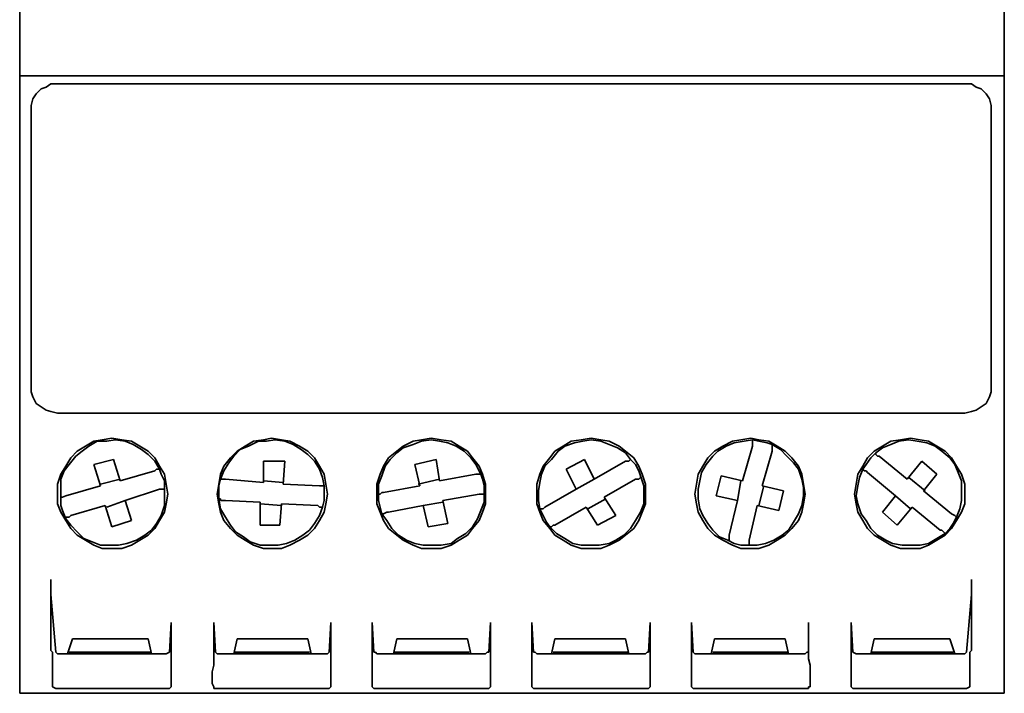
# Model space of a CAD drawing. Units: millimetres. Extents: x 178.6 to 221.5, y 118.6 to 208.7.
# Drawn here: x 185.6 to 221.5, y 118.6 to 143.1 of the extents above; entities that cross this region are included whole.
import ezdxf

# ---------------------------------------------------------------- set-up
doc = ezdxf.new("R2010")
doc.units = ezdxf.units.MM
doc.layers.add('Visibile (ISO)', color=7, linetype='Continuous', lineweight=50)

msp = doc.modelspace()

# ---------------------------------------------------------------- linework, layer by layer
at = {"layer": 'Visibile (ISO)', "lineweight": 35}
for points in [[(185.595, 144.095), (185.595, 141.094)], [(221.492, 144.095), (221.492, 141.094)], [(185.595, 141.094), (221.492, 141.094)], [(185.595, 141.094), (185.595, 121.164)], [(185.595, 141.094), (185.595, 141.094)], [(186.975, 141.094), (186.975, 141.094)], [(220.051, 141.094), (220.051, 141.094)], [(221.492, 141.094), (221.492, 141.094)], [(221.492, 141.094), (221.492, 121.164)], [(186.736, 140.793), (186.555, 140.673)], [(186.975, 140.793), (186.736, 140.793)], [(186.975, 140.793), (220.051, 140.793)], [(220.292, 140.793), (220.051, 140.793)], [(220.471, 140.673), (220.292, 140.793)], [(186.195, 140.433), (186.075, 140.253)], [(186.375, 140.613), (186.195, 140.433)], [(186.555, 140.673), (186.375, 140.613)], [(220.652, 140.613), (220.471, 140.673)], [(220.832, 140.433), (220.652, 140.613)], [(220.952, 140.253), (220.832, 140.433)], [(186.075, 140.253), (186.015, 140.013)], [(186.015, 140.013), (186.015, 139.773)], [(221.012, 140.013), (220.952, 140.253)], [(221.012, 139.773), (221.012, 140.013)], [(186.015, 129.808), (186.015, 139.773)], [(221.012, 139.773), (221.012, 129.808)], [(186.015, 129.808), (186.015, 129.568)], [(221.012, 129.568), (221.012, 129.808)], [(186.015, 129.568), (186.075, 129.388)], [(186.075, 129.388), (186.195, 129.148)], [(220.832, 129.148), (220.952, 129.388)], [(220.952, 129.388), (221.012, 129.568)], [(186.195, 129.148), (186.375, 129.028)], [(186.375, 129.028), (186.555, 128.908)], [(186.555, 128.908), (186.736, 128.848)], [(220.292, 128.848), (220.471, 128.908)], [(220.471, 128.908), (220.652, 129.028)], [(220.652, 129.028), (220.832, 129.148)], [(186.736, 128.848), (186.975, 128.788)], [(220.051, 128.788), (186.975, 128.788)], [(220.051, 128.788), (220.292, 128.848)], [(188.596, 127.827), (188.296, 127.767)], [(188.956, 127.887), (188.596, 127.827)], [(189.076, 127.827), (188.776, 127.767)], [(189.317, 127.827), (188.956, 127.887)], [(189.436, 127.767), (189.076, 127.827)], [(189.677, 127.767), (189.317, 127.827)], [(194.479, 127.827), (194.119, 127.767)], [(194.779, 127.887), (194.479, 127.827)], [(194.9, 127.827), (194.599, 127.767)], [(195.139, 127.827), (194.779, 127.887)], [(195.26, 127.767), (194.9, 127.827)], [(195.439, 127.767), (195.139, 127.827)], [(200.242, 127.827), (199.942, 127.767)], [(200.602, 127.887), (200.242, 127.827)], [(200.602, 127.827), (200.242, 127.767)], [(200.962, 127.827), (200.602, 127.887)], [(200.902, 127.767), (200.602, 127.827)], [(201.323, 127.767), (200.962, 127.827)], [(206.065, 127.827), (205.705, 127.767)], [(206.425, 127.887), (206.065, 127.827)], [(206.425, 127.827), (206.125, 127.767)], [(206.785, 127.827), (206.425, 127.887)], [(206.785, 127.767), (206.425, 127.827)], [(207.085, 127.767), (206.785, 127.827)], [(211.887, 127.827), (211.587, 127.767)], [(212.248, 127.887), (211.887, 127.827)], [(212.308, 127.827), (212.007, 127.767)], [(212.548, 127.827), (212.248, 127.887)], [(212.308, 127.827), (212.548, 127.767)], [(212.308, 127.767), (212.308, 127.827)], [(212.908, 127.767), (212.548, 127.827)], [(217.71, 127.827), (217.35, 127.767)], [(218.01, 127.827), (217.65, 127.767)], [(218.07, 127.887), (217.71, 127.827)], [(218.311, 127.767), (218.01, 127.827)], [(218.43, 127.827), (218.07, 127.887)], [(218.731, 127.767), (218.43, 127.827)], [(187.996, 127.587), (187.696, 127.407)], [(188.116, 127.587), (187.876, 127.407)], [(188.296, 127.767), (187.996, 127.587)], [(188.416, 127.767), (188.116, 127.587)], [(188.776, 127.767), (188.416, 127.767)], [(189.737, 127.647), (189.436, 127.767)], [(189.977, 127.587), (189.677, 127.767)], [(190.037, 127.467), (189.737, 127.647)], [(190.277, 127.407), (189.977, 127.587)], [(190.277, 127.287), (190.037, 127.467)], [(193.639, 127.467), (193.399, 127.227)], [(193.819, 127.587), (193.518, 127.407)], [(193.939, 127.587), (193.639, 127.467)], [(194.119, 127.767), (193.819, 127.587)], [(194.299, 127.767), (193.939, 127.587)], [(194.599, 127.767), (194.299, 127.767)], [(195.56, 127.647), (195.26, 127.767)], [(195.8, 127.587), (195.439, 127.767)], [(195.86, 127.467), (195.56, 127.647)], [(196.1, 127.407), (195.8, 127.587)], [(196.1, 127.287), (195.86, 127.467)], [(199.581, 127.587), (199.342, 127.407)], [(199.581, 127.527), (199.342, 127.347)], [(199.942, 127.767), (199.581, 127.587)], [(199.942, 127.647), (199.581, 127.527)], [(200.242, 127.767), (199.942, 127.647)], [(201.202, 127.707), (200.902, 127.767)], [(201.502, 127.587), (201.202, 127.707)], [(201.622, 127.587), (201.323, 127.767)], [(201.803, 127.407), (201.502, 127.587)], [(201.923, 127.407), (201.622, 127.587)], [(205.404, 127.587), (205.104, 127.407)], [(205.465, 127.587), (205.224, 127.407)], [(205.705, 127.767), (205.404, 127.587)], [(205.824, 127.707), (205.465, 127.587)], [(206.125, 127.767), (205.824, 127.707)], [(207.085, 127.647), (206.785, 127.767)], [(207.446, 127.587), (207.085, 127.767)], [(207.385, 127.527), (207.085, 127.647)], [(207.685, 127.347), (207.385, 127.527)], [(207.685, 127.407), (207.446, 127.587)], [(211.227, 127.587), (210.927, 127.407)], [(211.347, 127.587), (211.047, 127.407)], [(211.587, 127.767), (211.227, 127.587)], [(211.647, 127.707), (211.347, 127.587)], [(212.007, 127.767), (211.647, 127.707)], [(211.948, 126.327), (212.308, 127.587)], [(212.308, 127.647), (212.308, 127.767)], [(212.308, 127.767), (212.308, 127.767)], [(212.308, 127.587), (212.308, 127.647)], [(212.548, 127.767), (212.848, 127.707)], [(212.848, 127.707), (213.028, 127.647)], [(213.208, 127.587), (212.908, 127.767)], [(213.028, 127.647), (213.028, 127.587)], [(213.328, 127.467), (213.028, 127.647)], [(213.028, 127.587), (213.028, 127.587)], [(213.028, 127.587), (213.028, 127.467)], [(213.028, 127.467), (213.028, 127.407)], [(213.508, 127.407), (213.208, 127.587)], [(213.568, 127.227), (213.328, 127.467)], [(217.05, 127.587), (216.75, 127.407)], [(217.05, 127.527), (216.81, 127.347)], [(217.35, 127.767), (217.05, 127.587)], [(217.35, 127.647), (217.05, 127.527)], [(217.65, 127.767), (217.35, 127.647)], [(218.671, 127.707), (218.311, 127.767)], [(218.971, 127.587), (218.671, 127.707)], [(219.031, 127.587), (218.731, 127.767)], [(219.211, 127.407), (218.971, 127.587)], [(219.331, 127.407), (219.031, 127.587)], [(187.456, 127.167), (187.276, 126.867)], [(187.636, 127.227), (187.396, 126.927)], [(187.696, 127.407), (187.456, 127.167)], [(187.876, 127.407), (187.636, 127.227)], [(188.296, 126.927), (189.016, 127.107)], [(189.016, 127.107), (189.257, 126.327)], [(190.517, 127.167), (190.277, 127.407)], [(190.517, 127.047), (190.277, 127.287)], [(190.697, 126.867), (190.517, 127.167)], [(193.279, 127.167), (193.038, 126.867)], [(193.399, 127.227), (193.219, 126.987)], [(193.518, 127.407), (193.279, 127.167)], [(196.34, 127.167), (196.1, 127.407)], [(196.34, 127.047), (196.1, 127.287)], [(196.52, 126.867), (196.34, 127.167)], [(199.041, 127.167), (198.861, 126.867)], [(199.101, 127.107), (198.921, 126.867)], [(199.342, 127.407), (199.041, 127.167)], [(199.342, 127.347), (199.101, 127.107)], [(200.002, 126.927), (200.782, 127.107)], [(200.782, 127.107), (200.902, 126.327)], [(202.043, 127.167), (201.803, 127.407)], [(202.103, 127.167), (201.923, 127.407)], [(202.223, 126.927), (202.043, 127.167)], [(202.343, 126.867), (202.103, 127.167)], [(204.924, 127.167), (204.684, 126.867)], [(204.984, 127.107), (204.744, 126.867)], [(205.104, 127.407), (204.924, 127.167)], [(205.224, 127.407), (204.984, 127.107)], [(205.524, 126.747), (206.185, 127.107)], [(206.185, 127.107), (206.545, 126.387)], [(207.986, 127.167), (207.685, 127.407)], [(207.866, 127.107), (207.685, 127.347)], [(207.806, 127.047), (207.866, 127.107)], [(207.866, 127.107), (208.045, 126.927)], [(207.866, 127.107), (207.866, 127.107)], [(207.866, 127.107), (207.866, 127.107)], [(208.166, 126.867), (207.986, 127.167)], [(210.687, 127.167), (210.507, 126.867)], [(210.867, 127.227), (210.627, 126.927)], [(210.927, 127.407), (210.687, 127.167)], [(211.047, 127.407), (210.867, 127.227)], [(213.028, 127.407), (212.668, 126.146)], [(213.748, 127.167), (213.508, 127.407)], [(213.808, 126.987), (213.568, 127.227)], [(213.989, 126.867), (213.748, 127.167)], [(216.509, 127.167), (216.33, 126.867)], [(216.45, 126.927), (216.63, 127.167)], [(216.75, 127.407), (216.509, 127.167)], [(216.63, 127.167), (216.81, 127.347)], [(216.81, 127.347), (216.81, 127.287)], [(216.81, 127.287), (216.81, 127.287)], [(216.81, 127.287), (216.87, 127.227)], [(216.87, 127.227), (216.93, 127.227)], [(216.93, 127.227), (217.951, 126.387)], [(219.511, 127.167), (219.211, 127.407)], [(219.571, 127.167), (219.331, 127.407)], [(219.691, 126.927), (219.511, 127.167)], [(219.751, 126.867), (219.571, 127.167)], [(187.276, 126.867), (187.096, 126.566)], [(187.396, 126.927), (187.216, 126.687)], [(188.536, 126.146), (188.296, 126.927)], [(190.697, 126.747), (190.517, 127.047)], [(190.517, 126.687), (190.577, 126.747)], [(190.577, 126.747), (190.637, 126.747)], [(190.637, 126.747), (190.697, 126.747)], [(190.878, 126.566), (190.697, 126.867)], [(190.697, 126.747), (190.757, 126.566)], [(190.697, 126.747), (190.697, 126.747)], [(193.038, 126.867), (192.919, 126.566)], [(193.219, 126.987), (193.038, 126.687)], [(194.479, 126.266), (194.479, 127.047)], [(194.479, 127.047), (195.26, 127.047)], [(195.26, 127.047), (195.199, 126.206)], [(196.52, 126.747), (196.34, 127.047)], [(196.7, 126.566), (196.52, 126.867)], [(196.64, 126.447), (196.52, 126.747)], [(198.861, 126.867), (198.741, 126.566)], [(198.921, 126.867), (198.801, 126.506)], [(200.182, 126.146), (200.002, 126.927)], [(202.403, 126.566), (202.223, 126.927)], [(202.463, 126.566), (202.343, 126.867)], [(204.684, 126.867), (204.564, 126.566)], [(204.744, 126.867), (204.624, 126.566)], [(205.885, 126.026), (205.524, 126.747)], [(206.545, 126.387), (207.685, 127.047)], [(207.685, 127.047), (207.806, 127.047)], [(208.045, 126.927), (208.166, 126.687)], [(208.286, 126.566), (208.166, 126.867)], [(210.507, 126.867), (210.327, 126.566)], [(210.627, 126.927), (210.447, 126.627)], [(213.989, 126.747), (213.808, 126.987)], [(214.108, 126.566), (213.989, 126.867)], [(214.108, 126.387), (213.989, 126.747)], [(216.33, 126.867), (216.149, 126.566)], [(216.33, 126.747), (216.21, 126.447)], [(216.33, 126.747), (216.45, 126.927)], [(216.389, 126.687), (216.33, 126.747)], [(216.33, 126.747), (216.33, 126.747)], [(217.951, 126.387), (218.491, 127.047)], [(218.491, 127.047), (219.031, 126.566)], [(219.811, 126.627), (219.691, 126.927)], [(219.931, 126.566), (219.751, 126.867)], [(187.096, 126.566), (186.975, 126.206)], [(187.216, 126.687), (187.096, 126.387)], [(187.096, 126.387), (187.096, 126.026)], [(189.257, 126.387), (188.536, 126.206)], [(189.257, 126.327), (190.517, 126.687)], [(190.757, 126.566), (190.878, 126.327)], [(190.937, 126.206), (190.878, 126.566)], [(192.919, 126.566), (192.859, 126.206)], [(192.859, 126.146), (192.919, 126.387)], [(193.038, 126.687), (192.919, 126.387)], [(192.919, 126.387), (192.919, 126.387)], [(192.919, 126.387), (192.978, 126.387)], [(192.978, 126.387), (193.038, 126.387)], [(193.038, 126.387), (193.098, 126.387)], [(193.098, 126.387), (194.479, 126.266)], [(196.7, 126.146), (196.64, 126.447)], [(196.76, 126.206), (196.7, 126.566)], [(198.741, 126.566), (198.621, 126.206)], [(198.801, 126.506), (198.681, 126.206)], [(200.902, 126.387), (200.122, 126.206)], [(200.902, 126.327), (202.223, 126.566)], [(202.223, 126.566), (202.283, 126.566)], [(202.283, 126.566), (202.343, 126.566)], [(202.343, 126.566), (202.403, 126.566)], [(202.403, 126.566), (202.463, 126.387)], [(202.403, 126.566), (202.403, 126.566)], [(202.583, 126.206), (202.463, 126.566)], [(202.463, 126.387), (202.523, 126.146)], [(204.564, 126.566), (204.444, 126.206)], [(204.624, 126.566), (204.564, 126.266)], [(206.545, 126.387), (205.885, 126.026)], [(208.045, 126.387), (206.905, 125.726)], [(208.166, 126.387), (208.045, 126.387)], [(208.166, 126.687), (208.226, 126.506)], [(208.226, 126.447), (208.166, 126.387)], [(208.226, 126.506), (208.226, 126.447)], [(208.345, 126.146), (208.226, 126.506)], [(208.226, 126.447), (208.226, 126.447)], [(208.406, 126.206), (208.286, 126.566)], [(210.327, 126.566), (210.267, 126.206)], [(210.447, 126.627), (210.386, 126.327)], [(210.987, 125.786), (211.167, 126.506)], [(211.167, 126.506), (211.948, 126.327)], [(214.169, 126.206), (214.108, 126.566)], [(214.169, 126.086), (214.108, 126.387)], [(216.149, 126.566), (216.089, 126.206)], [(216.21, 126.447), (216.149, 126.146)], [(216.45, 126.687), (216.389, 126.687)], [(216.509, 126.627), (216.45, 126.687)], [(217.53, 125.786), (216.509, 126.627)], [(218.611, 125.967), (218.01, 126.447)], [(219.031, 126.566), (218.55, 125.967)], [(219.931, 126.327), (219.811, 126.627)], [(220.051, 126.206), (219.931, 126.566)], [(186.975, 126.206), (186.975, 125.846)], [(187.096, 126.026), (187.096, 125.666)], [(187.276, 125.786), (188.536, 126.146)], [(190.697, 126.026), (189.436, 125.606)], [(190.757, 126.026), (190.697, 126.026)], [(190.878, 126.026), (190.757, 126.026)], [(190.878, 126.327), (190.878, 126.026)], [(190.878, 126.026), (190.878, 126.026)], [(190.878, 126.026), (190.878, 126.026)], [(190.878, 125.726), (190.878, 126.026)], [(190.997, 125.846), (190.937, 126.206)], [(192.859, 126.206), (192.798, 125.846)], [(192.859, 125.846), (192.859, 126.146)], [(195.199, 126.266), (194.479, 126.327)], [(195.199, 126.206), (196.52, 126.146)], [(196.52, 126.146), (196.58, 126.146)], [(196.58, 126.146), (196.64, 126.146)], [(196.64, 126.146), (196.7, 126.146)], [(196.7, 126.146), (196.7, 125.846)], [(196.7, 126.146), (196.7, 126.146)], [(196.82, 125.846), (196.76, 126.206)], [(198.621, 126.206), (198.621, 125.846)], [(198.681, 126.206), (198.681, 125.846)], [(198.861, 125.906), (200.182, 126.146)], [(202.523, 126.146), (202.523, 125.846)], [(202.583, 125.846), (202.583, 126.206)], [(204.444, 126.206), (204.444, 125.846)], [(204.564, 126.266), (204.504, 125.967)], [(204.744, 125.366), (205.885, 126.026)], [(208.345, 125.846), (208.345, 126.146)], [(208.406, 125.846), (208.406, 126.206)], [(210.267, 126.206), (210.207, 125.846)], [(210.386, 126.327), (210.327, 126.026)], [(210.327, 126.026), (210.327, 125.666)], [(211.887, 126.327), (211.767, 125.606)], [(212.548, 125.426), (212.728, 126.146)], [(212.668, 126.146), (213.448, 125.967)], [(214.229, 125.846), (214.169, 126.206)], [(214.169, 125.786), (214.169, 126.086)], [(216.089, 126.206), (216.03, 125.846)], [(216.149, 126.146), (216.089, 125.786)], [(219.931, 125.967), (219.931, 126.327)], [(220.051, 125.846), (220.051, 126.206)], [(186.975, 125.846), (186.975, 125.486)], [(187.096, 125.666), (187.096, 125.726)], [(187.096, 125.726), (187.156, 125.726)], [(187.096, 125.426), (187.096, 125.666)], [(187.096, 125.666), (187.096, 125.666)], [(187.156, 125.726), (187.276, 125.786)], [(190.878, 125.426), (190.878, 125.726)], [(190.937, 125.486), (190.997, 125.846)], [(192.798, 125.846), (192.859, 125.486)], [(192.859, 125.666), (192.859, 125.846)], [(192.919, 125.666), (192.859, 125.666)], [(192.859, 125.666), (192.919, 125.306)], [(192.919, 125.606), (192.919, 125.666)], [(196.7, 125.846), (196.7, 125.606)], [(196.76, 125.486), (196.82, 125.846)], [(198.621, 125.846), (198.621, 125.486)], [(198.681, 125.606), (198.681, 125.846)], [(198.681, 125.846), (198.681, 125.846)], [(198.681, 125.846), (198.741, 125.846)], [(198.741, 125.846), (198.801, 125.906)], [(198.801, 125.906), (198.861, 125.906)], [(202.343, 125.846), (201.022, 125.606)], [(202.403, 125.846), (202.343, 125.846)], [(202.463, 125.846), (202.403, 125.846)], [(202.523, 125.846), (202.463, 125.846)], [(202.523, 125.846), (202.523, 125.846)], [(202.523, 125.546), (202.523, 125.846)], [(202.583, 125.486), (202.583, 125.846)], [(204.444, 125.846), (204.444, 125.486)], [(204.504, 125.967), (204.504, 125.606)], [(206.305, 125.306), (206.965, 125.666)], [(206.905, 125.726), (207.325, 125.066)], [(208.345, 125.486), (208.345, 125.846)], [(208.406, 125.486), (208.406, 125.846)], [(210.207, 125.846), (210.267, 125.486)], [(210.327, 125.666), (210.386, 125.306)], [(211.767, 125.606), (210.987, 125.786)], [(213.448, 125.967), (213.268, 125.246)], [(214.108, 125.426), (214.169, 125.786)], [(214.169, 125.486), (214.229, 125.846)], [(216.03, 125.846), (216.089, 125.486)], [(216.089, 125.786), (216.149, 125.486)], [(217.05, 125.186), (217.53, 125.786)], [(217.53, 125.786), (218.07, 125.306)], [(218.55, 125.967), (219.571, 125.126)], [(219.931, 125.606), (219.931, 125.967)], [(220.051, 125.486), (220.051, 125.846)], [(186.975, 125.486), (187.096, 125.186)], [(187.156, 125.246), (187.096, 125.426)], [(188.716, 125.426), (187.456, 125.066)], [(188.956, 124.646), (188.716, 125.426)], [(188.776, 125.366), (189.436, 125.606)], [(189.436, 125.606), (189.677, 124.886)], [(190.757, 125.066), (190.878, 125.426)], [(190.878, 125.186), (190.937, 125.486)], [(192.859, 125.486), (192.919, 125.186)], [(193.038, 125.606), (192.919, 125.606)], [(192.919, 125.306), (193.098, 125.006)], [(193.098, 125.606), (193.038, 125.606)], [(194.359, 125.546), (193.098, 125.606)], [(194.359, 124.706), (194.359, 125.546)], [(194.359, 125.486), (195.139, 125.426)], [(195.139, 125.486), (195.079, 124.706)], [(196.46, 125.426), (195.139, 125.486)], [(196.52, 125.366), (196.46, 125.426)], [(196.64, 125.366), (196.52, 125.366)], [(196.52, 125.066), (196.64, 125.366)], [(196.7, 125.606), (196.64, 125.366)], [(196.64, 125.366), (196.64, 125.366)], [(196.64, 125.366), (196.64, 125.366)], [(196.7, 125.186), (196.76, 125.486)], [(198.621, 125.486), (198.741, 125.186)], [(198.741, 125.366), (198.681, 125.606)], [(198.801, 125.126), (198.741, 125.366)], [(200.302, 125.426), (199.041, 125.186)], [(200.302, 125.426), (201.022, 125.546)], [(200.482, 124.646), (200.302, 125.426)], [(201.022, 125.606), (201.202, 124.766)], [(202.403, 125.246), (202.523, 125.546)], [(202.463, 125.186), (202.583, 125.486)], [(204.444, 125.486), (204.564, 125.186)], [(204.504, 125.606), (204.564, 125.306)], [(204.684, 125.066), (204.564, 125.306)], [(204.564, 125.306), (204.624, 125.306)], [(204.624, 125.306), (204.624, 125.306)], [(204.624, 125.306), (204.684, 125.306)], [(204.684, 125.306), (204.744, 125.366)], [(206.245, 125.366), (205.104, 124.706)], [(206.665, 124.706), (206.245, 125.366)], [(208.226, 125.186), (208.345, 125.486)], [(208.286, 125.186), (208.406, 125.486)], [(210.267, 125.486), (210.327, 125.186)], [(210.386, 125.306), (210.507, 125.066)], [(211.467, 124.346), (211.767, 125.606)], [(212.488, 125.426), (212.188, 124.165)], [(213.268, 125.246), (212.488, 125.426)], [(213.989, 125.126), (214.108, 125.426)], [(214.108, 125.186), (214.169, 125.486)], [(216.089, 125.486), (216.149, 125.186)], [(216.149, 125.486), (216.27, 125.126)], [(218.13, 125.366), (217.59, 124.706)], [(219.151, 124.525), (218.13, 125.366)], [(219.751, 125.006), (219.871, 125.306)], [(219.871, 125.306), (219.931, 125.606)], [(219.931, 125.186), (220.051, 125.486)], [(187.096, 125.186), (187.276, 124.886)], [(187.276, 124.946), (187.156, 125.246)], [(187.336, 125.006), (187.276, 125.006)], [(187.276, 125.006), (187.276, 124.946)], [(187.276, 124.946), (187.456, 124.706)], [(187.396, 125.006), (187.336, 125.006)], [(187.456, 125.066), (187.396, 125.006)], [(190.577, 124.766), (190.757, 125.066)], [(190.697, 124.886), (190.878, 125.186)], [(192.919, 125.186), (193.038, 124.886)], [(193.098, 125.006), (193.279, 124.706)], [(196.34, 124.766), (196.52, 125.066)], [(196.52, 124.886), (196.7, 125.186)], [(198.741, 125.186), (198.861, 124.886)], [(198.861, 125.126), (198.801, 125.126)], [(198.801, 125.126), (198.981, 124.886)], [(198.981, 125.186), (198.861, 125.126)], [(198.861, 125.126), (198.861, 125.126)], [(199.041, 125.186), (198.981, 125.186)], [(202.103, 124.646), (202.283, 124.946)], [(202.283, 124.946), (202.403, 125.246)], [(202.343, 124.886), (202.463, 125.186)], [(204.564, 125.186), (204.684, 124.886)], [(204.804, 124.826), (204.684, 125.066)], [(207.325, 125.066), (206.665, 124.706)], [(208.045, 124.886), (208.226, 125.186)], [(208.166, 124.886), (208.286, 125.186)], [(210.327, 125.186), (210.507, 124.886)], [(210.507, 125.066), (210.687, 124.766)], [(213.808, 124.826), (213.989, 125.126)], [(213.989, 124.886), (214.108, 125.186)], [(216.149, 125.186), (216.33, 124.886)], [(216.27, 125.126), (216.45, 124.886)], [(217.59, 124.706), (217.05, 125.186)], [(219.571, 125.126), (219.691, 125.066)], [(219.751, 125.006), (219.631, 124.766)], [(219.691, 125.066), (219.691, 125.066)], [(219.691, 125.066), (219.751, 125.006)], [(219.751, 124.886), (219.931, 125.186)], [(219.751, 125.006), (219.751, 125.006)], [(187.276, 124.886), (187.456, 124.585)], [(187.456, 124.706), (187.696, 124.466)], [(187.456, 124.585), (187.696, 124.346)], [(189.677, 124.886), (188.956, 124.646)], [(190.277, 124.346), (190.517, 124.585)], [(190.397, 124.525), (190.577, 124.766)], [(190.517, 124.585), (190.697, 124.886)], [(193.038, 124.886), (193.279, 124.585)], [(193.279, 124.706), (193.458, 124.466)], [(193.279, 124.585), (193.518, 124.346)], [(195.079, 124.706), (194.359, 124.706)], [(196.1, 124.346), (196.34, 124.585)], [(196.16, 124.525), (196.34, 124.766)], [(196.34, 124.585), (196.52, 124.886)], [(198.861, 124.886), (199.041, 124.585)], [(198.981, 124.886), (199.161, 124.585)], [(199.041, 124.585), (199.342, 124.346)], [(199.161, 124.585), (199.402, 124.346)], [(201.202, 124.766), (200.482, 124.646)], [(201.863, 124.406), (202.103, 124.646)], [(201.923, 124.346), (202.103, 124.585)], [(202.103, 124.585), (202.343, 124.886)], [(204.684, 124.886), (204.924, 124.585)], [(204.924, 124.646), (204.804, 124.826)], [(204.984, 124.646), (204.924, 124.646)], [(204.924, 124.646), (205.164, 124.406)], [(204.924, 124.585), (205.104, 124.346)], [(205.044, 124.706), (204.984, 124.646)], [(204.984, 124.646), (204.984, 124.646)], [(205.104, 124.706), (205.044, 124.706)], [(207.625, 124.346), (207.866, 124.585)], [(207.685, 124.346), (207.986, 124.585)], [(207.866, 124.585), (208.045, 124.886)], [(207.986, 124.585), (208.166, 124.886)], [(210.507, 124.886), (210.687, 124.585)], [(210.687, 124.766), (210.867, 124.525)], [(210.687, 124.585), (210.927, 124.346)], [(213.508, 124.346), (213.748, 124.585)], [(213.628, 124.525), (213.808, 124.826)], [(213.748, 124.585), (213.989, 124.886)], [(216.33, 124.886), (216.509, 124.585)], [(216.45, 124.886), (216.63, 124.585)], [(216.509, 124.585), (216.75, 124.346)], [(216.63, 124.585), (216.87, 124.346)], [(219.331, 124.346), (219.571, 124.585)], [(219.511, 124.585), (219.331, 124.406)], [(219.631, 124.766), (219.511, 124.585)], [(219.571, 124.585), (219.751, 124.886)], [(187.696, 124.466), (187.936, 124.225)], [(187.696, 124.346), (187.996, 124.165)], [(187.936, 124.225), (188.236, 124.105)], [(189.857, 124.165), (190.157, 124.346)], [(189.977, 124.165), (190.277, 124.346)], [(190.157, 124.346), (190.397, 124.525)], [(193.458, 124.466), (193.759, 124.286)], [(193.518, 124.346), (193.819, 124.165)], [(193.759, 124.286), (193.999, 124.105)], [(195.62, 124.165), (195.92, 124.346)], [(195.8, 124.165), (196.1, 124.346)], [(195.92, 124.346), (196.16, 124.525)], [(199.342, 124.346), (199.581, 124.165)], [(199.402, 124.346), (199.702, 124.165)], [(201.323, 124.045), (201.562, 124.225)], [(201.562, 124.225), (201.863, 124.406)], [(201.622, 124.165), (201.923, 124.346)], [(205.104, 124.346), (205.404, 124.165)], [(205.164, 124.406), (205.465, 124.225)], [(205.465, 124.225), (205.765, 124.045)], [(207.325, 124.165), (207.625, 124.346)], [(207.446, 124.165), (207.685, 124.346)], [(210.867, 124.525), (211.107, 124.286)], [(210.927, 124.346), (211.227, 124.165)], [(211.107, 124.286), (211.407, 124.165)], [(211.467, 124.225), (211.467, 124.346)], [(211.467, 124.165), (211.467, 124.225)], [(213.088, 124.165), (213.388, 124.346)], [(213.208, 124.165), (213.508, 124.346)], [(213.388, 124.346), (213.628, 124.525)], [(216.75, 124.346), (217.05, 124.165)], [(216.87, 124.346), (217.17, 124.165)], [(218.731, 124.045), (219.031, 124.225)], [(219.031, 124.225), (219.331, 124.406)], [(219.031, 124.165), (219.331, 124.346)], [(219.211, 124.525), (219.151, 124.525)], [(219.271, 124.466), (219.211, 124.525)], [(219.331, 124.406), (219.271, 124.466)], [(219.331, 124.406), (219.331, 124.406)], [(187.996, 124.165), (188.296, 123.985)], [(188.236, 124.105), (188.536, 123.985)], [(188.296, 123.985), (188.596, 123.865)], [(188.536, 123.985), (188.897, 123.985)], [(188.596, 123.865), (188.956, 123.865)], [(188.897, 123.985), (189.197, 123.985)], [(188.956, 123.865), (189.317, 123.865)], [(189.197, 123.985), (189.497, 124.045)], [(189.317, 123.865), (189.677, 123.985)], [(189.497, 124.045), (189.857, 124.165)], [(189.677, 123.985), (189.977, 124.165)], [(193.819, 124.165), (194.119, 123.985)], [(193.999, 124.105), (194.359, 123.985)], [(194.119, 123.985), (194.479, 123.865)], [(194.359, 123.985), (194.659, 123.985)], [(194.479, 123.865), (194.779, 123.865)], [(194.659, 123.985), (195.019, 123.985)], [(194.779, 123.865), (195.139, 123.865)], [(195.019, 123.985), (195.32, 124.045)], [(195.139, 123.865), (195.439, 123.985)], [(195.32, 124.045), (195.62, 124.165)], [(195.439, 123.985), (195.8, 124.165)], [(199.581, 124.165), (199.942, 123.985)], [(199.702, 124.165), (200.002, 124.045)], [(199.942, 123.985), (200.242, 123.865)], [(200.002, 124.045), (200.302, 123.985)], [(200.242, 123.865), (200.602, 123.865)], [(200.302, 123.985), (200.662, 123.985)], [(200.602, 123.865), (200.962, 123.865)], [(200.662, 123.985), (200.962, 123.985)], [(200.962, 123.985), (201.323, 124.045)], [(200.962, 123.865), (201.323, 123.985)], [(201.323, 123.985), (201.622, 124.165)], [(205.404, 124.165), (205.705, 123.985)], [(205.705, 123.985), (206.065, 123.865)], [(205.765, 124.045), (206.065, 123.985)], [(206.065, 123.985), (206.425, 123.985)], [(206.065, 123.865), (206.425, 123.865)], [(206.425, 123.985), (206.725, 123.985)], [(206.425, 123.865), (206.785, 123.865)], [(206.725, 123.985), (207.085, 124.045)], [(206.785, 123.865), (207.085, 123.985)], [(207.085, 123.985), (207.446, 124.165)], [(207.085, 124.045), (207.325, 124.165)], [(211.227, 124.165), (211.587, 123.985)], [(211.647, 124.045), (211.407, 124.165)], [(211.407, 124.165), (211.407, 124.165)], [(211.407, 124.165), (211.467, 124.165)], [(211.587, 123.985), (211.887, 123.865)], [(211.887, 123.985), (211.647, 124.045)], [(212.127, 123.985), (211.887, 123.985)], [(211.887, 123.865), (212.248, 123.865)], [(212.188, 123.985), (212.127, 123.985)], [(212.127, 123.985), (212.127, 123.985)], [(212.127, 123.985), (212.488, 123.985)], [(212.188, 124.165), (212.188, 124.045)], [(212.188, 124.045), (212.188, 123.985)], [(212.248, 123.865), (212.548, 123.865)], [(212.488, 123.985), (212.788, 124.045)], [(212.548, 123.865), (212.908, 123.985)], [(212.788, 124.045), (213.088, 124.165)], [(212.908, 123.985), (213.208, 124.165)], [(217.05, 124.165), (217.35, 123.985)], [(217.17, 124.165), (217.41, 124.045)], [(217.35, 123.985), (217.71, 123.865)], [(217.41, 124.045), (217.77, 123.985)], [(217.71, 123.865), (218.07, 123.865)], [(217.77, 123.985), (218.07, 123.985)], [(218.07, 123.985), (218.43, 123.985)], [(218.07, 123.865), (218.43, 123.865)], [(218.43, 123.985), (218.731, 124.045)], [(218.43, 123.865), (218.731, 123.985)], [(218.731, 123.985), (219.031, 124.165)], [(186.736, 122.725), (186.736, 121.164)], [(186.736, 122.545), (186.736, 122.725)], [(186.736, 122.425), (186.736, 122.545)], [(186.736, 122.305), (186.736, 122.425)], [(220.292, 121.164), (220.292, 122.725)], [(220.292, 122.725), (220.292, 122.545)], [(220.292, 122.545), (220.292, 122.425)], [(220.292, 122.425), (220.292, 122.305)], [(186.736, 122.245), (186.736, 122.305)], [(186.736, 122.184), (186.736, 122.245)], [(186.916, 120.083), (186.736, 122.184)], [(220.292, 122.184), (220.111, 120.083)], [(220.292, 122.305), (220.292, 122.245)], [(220.292, 122.245), (220.292, 122.184)], [(185.595, 121.164), (185.595, 120.924)], [(186.736, 121.164), (186.736, 120.924)], [(191.117, 121.164), (191.057, 120.083)], [(191.117, 121.104), (191.117, 121.164)], [(191.117, 120.984), (191.117, 121.104)], [(191.117, 120.804), (191.117, 120.984)], [(192.738, 120.083), (192.678, 121.164)], [(192.678, 121.164), (192.678, 121.104)], [(192.678, 121.104), (192.678, 120.984)], [(192.678, 120.984), (192.678, 120.804)], [(196.94, 121.164), (196.88, 120.083)], [(196.94, 121.104), (196.94, 121.164)], [(196.94, 120.984), (196.94, 121.104)], [(196.94, 120.804), (196.94, 120.984)], [(198.501, 120.083), (198.441, 121.164)], [(198.441, 121.164), (198.441, 121.104)], [(198.441, 121.104), (198.441, 120.984)], [(198.441, 120.984), (198.441, 120.804)], [(202.763, 121.164), (202.703, 120.083)], [(202.763, 121.104), (202.763, 121.164)], [(202.763, 120.984), (202.763, 121.104)], [(202.763, 120.804), (202.763, 120.984)], [(204.323, 120.083), (204.264, 121.164)], [(204.264, 121.164), (204.264, 121.104)], [(204.264, 121.104), (204.264, 120.984)], [(204.264, 120.984), (204.264, 120.804)], [(208.586, 121.164), (208.526, 120.083)], [(208.586, 121.104), (208.586, 121.164)], [(208.586, 120.984), (208.586, 121.104)], [(208.586, 120.804), (208.586, 120.984)], [(210.147, 120.083), (210.086, 121.164)], [(210.086, 121.164), (210.086, 121.104)], [(210.086, 121.104), (210.086, 120.984)], [(210.086, 120.984), (210.086, 120.804)], [(214.348, 121.164), (214.348, 120.083)], [(214.348, 121.104), (214.348, 121.164)], [(214.348, 120.984), (214.348, 121.104)], [(214.348, 120.804), (214.348, 120.984)], [(215.969, 120.083), (215.91, 121.164)], [(215.91, 121.164), (215.91, 121.104)], [(215.91, 121.104), (215.91, 120.984)], [(215.91, 120.984), (215.91, 120.804)], [(220.292, 120.924), (220.292, 121.164)], [(221.492, 121.164), (221.492, 120.924)], [(185.595, 120.924), (185.595, 120.744)], [(185.595, 120.744), (185.595, 120.564)], [(186.736, 120.924), (186.736, 120.744)], [(186.736, 120.744), (186.736, 120.564)], [(191.117, 120.624), (191.117, 120.804)], [(191.117, 120.384), (191.117, 120.624)], [(192.678, 120.804), (192.678, 120.624)], [(192.678, 120.624), (192.678, 120.384)], [(196.94, 120.624), (196.94, 120.804)], [(196.94, 120.384), (196.94, 120.624)], [(198.441, 120.804), (198.441, 120.624)], [(198.441, 120.624), (198.441, 120.384)], [(202.763, 120.624), (202.763, 120.804)], [(202.763, 120.384), (202.763, 120.624)], [(204.264, 120.804), (204.264, 120.624)], [(204.264, 120.624), (204.264, 120.384)], [(208.586, 120.624), (208.586, 120.804)], [(208.586, 120.384), (208.586, 120.624)], [(210.086, 120.804), (210.086, 120.624)], [(210.086, 120.624), (210.086, 120.384)], [(214.348, 120.624), (214.348, 120.804)], [(214.348, 120.384), (214.348, 120.624)], [(215.91, 120.804), (215.91, 120.624)], [(215.91, 120.624), (215.91, 120.384)], [(220.292, 120.744), (220.292, 120.924)], [(220.292, 120.564), (220.292, 120.744)], [(221.492, 120.924), (221.492, 120.744)], [(221.492, 120.744), (221.492, 120.564)], [(185.595, 120.564), (185.595, 120.384)], [(185.595, 120.384), (185.595, 120.264)], [(185.595, 120.264), (185.595, 120.204)], [(186.736, 120.564), (186.736, 120.384)], [(186.736, 120.384), (186.736, 120.264)], [(186.736, 120.264), (186.736, 120.204)], [(187.516, 120.564), (187.336, 120.023)], [(187.516, 120.564), (190.277, 120.564)], [(190.397, 120.023), (190.277, 120.564)], [(191.117, 120.143), (191.117, 120.384)], [(192.678, 120.384), (192.678, 120.143)], [(193.518, 120.564), (193.399, 120.023)], [(193.518, 120.564), (196.1, 120.564)], [(196.22, 120.023), (196.1, 120.564)], [(196.94, 120.143), (196.94, 120.384)], [(198.441, 120.384), (198.441, 120.143)], [(199.342, 120.564), (199.221, 120.023)], [(199.342, 120.564), (201.923, 120.564)], [(202.043, 120.023), (201.923, 120.564)], [(202.763, 120.143), (202.763, 120.384)], [(204.264, 120.384), (204.264, 120.143)], [(205.104, 120.564), (204.984, 120.023)], [(205.104, 120.564), (207.685, 120.564)], [(207.806, 120.023), (207.685, 120.564)], [(208.586, 120.143), (208.586, 120.384)], [(210.086, 120.384), (210.086, 120.143)], [(210.927, 120.564), (210.807, 120.023)], [(210.927, 120.564), (213.508, 120.564)], [(213.628, 120.023), (213.508, 120.564)], [(214.348, 120.143), (214.348, 120.384)], [(215.91, 120.384), (215.91, 120.143)], [(216.75, 120.564), (216.63, 120.023)], [(216.75, 120.564), (219.511, 120.564)], [(219.691, 120.023), (219.511, 120.564)], [(220.292, 120.384), (220.292, 120.564)], [(220.292, 120.264), (220.292, 120.384)], [(220.292, 120.204), (220.292, 120.264)], [(221.492, 120.564), (221.492, 120.384)], [(221.492, 120.384), (221.492, 120.264)], [(221.492, 120.264), (221.492, 120.204)], [(185.595, 120.204), (185.595, 120.143)], [(185.595, 120.143), (185.595, 120.083)], [(185.595, 119.964), (185.595, 120.083)], [(185.595, 120.083), (185.595, 120.083)], [(185.595, 119.843), (185.595, 119.964)], [(186.736, 120.204), (186.736, 120.143)], [(186.736, 120.143), (186.796, 120.083)], [(186.796, 120.083), (186.796, 120.083)], [(186.796, 120.083), (186.796, 119.964)], [(186.796, 119.964), (186.796, 119.843)], [(186.975, 120.023), (186.916, 120.083)], [(186.916, 120.083), (186.916, 120.083)], [(187.096, 120.023), (186.975, 120.023)], [(187.216, 120.023), (187.096, 120.023)], [(187.336, 120.023), (187.216, 120.023)], [(187.396, 120.023), (187.336, 120.023)], [(187.396, 120.083), (190.397, 120.083)], [(190.397, 120.023), (187.396, 120.023)], [(190.397, 120.023), (190.577, 120.023)], [(190.697, 120.023), (190.577, 120.023)], [(190.878, 120.023), (190.697, 120.023)], [(190.937, 120.023), (190.878, 120.023)], [(191.057, 120.083), (190.937, 120.023)], [(191.057, 120.083), (191.057, 120.083)], [(191.117, 119.843), (191.117, 120.143)], [(192.678, 120.143), (192.678, 119.843)], [(192.798, 120.023), (192.738, 120.083)], [(192.738, 120.083), (192.738, 120.083)], [(192.919, 120.023), (192.798, 120.023)], [(193.038, 120.023), (192.919, 120.023)], [(193.219, 120.023), (193.038, 120.023)], [(193.399, 120.023), (193.219, 120.023)], [(193.399, 120.083), (196.16, 120.083)], [(196.22, 120.023), (193.399, 120.023)], [(196.22, 120.023), (196.4, 120.023)], [(196.52, 120.023), (196.4, 120.023)], [(196.7, 120.023), (196.52, 120.023)], [(196.82, 120.023), (196.7, 120.023)], [(196.88, 120.083), (196.82, 120.023)], [(196.88, 120.083), (196.88, 120.083)], [(196.94, 119.843), (196.94, 120.143)], [(198.441, 120.143), (198.441, 119.843)], [(198.561, 120.083), (198.501, 120.083)], [(198.621, 120.023), (198.561, 120.083)], [(198.741, 120.023), (198.621, 120.023)], [(198.861, 120.023), (198.741, 120.023)], [(199.041, 120.023), (198.861, 120.023)], [(199.221, 120.023), (199.041, 120.023)], [(199.221, 120.083), (201.982, 120.083)], [(202.043, 120.023), (199.221, 120.023)], [(202.043, 120.023), (202.223, 120.023)], [(202.343, 120.023), (202.223, 120.023)], [(202.463, 120.023), (202.343, 120.023)], [(202.583, 120.023), (202.463, 120.023)], [(202.643, 120.083), (202.583, 120.023)], [(202.703, 120.083), (202.643, 120.083)], [(202.763, 119.843), (202.763, 120.143)], [(204.264, 120.143), (204.264, 119.843)], [(204.384, 120.083), (204.323, 120.083)], [(204.444, 120.023), (204.384, 120.083)], [(204.564, 120.023), (204.444, 120.023)], [(204.684, 120.023), (204.564, 120.023)], [(204.804, 120.023), (204.684, 120.023)], [(204.984, 120.023), (204.804, 120.023)], [(207.806, 120.023), (204.984, 120.023)], [(205.044, 120.083), (207.806, 120.083)], [(207.806, 120.023), (207.986, 120.023)], [(208.166, 120.023), (207.986, 120.023)], [(208.286, 120.023), (208.166, 120.023)], [(208.406, 120.023), (208.286, 120.023)], [(208.466, 120.083), (208.406, 120.023)], [(208.526, 120.083), (208.466, 120.083)], [(208.586, 119.843), (208.586, 120.143)], [(210.086, 120.143), (210.086, 119.843)], [(210.207, 120.023), (210.147, 120.083)], [(210.147, 120.083), (210.147, 120.083)], [(210.327, 120.023), (210.207, 120.023)], [(210.507, 120.023), (210.327, 120.023)], [(210.687, 120.023), (210.507, 120.023)], [(210.807, 120.023), (210.687, 120.023)], [(213.628, 120.023), (210.807, 120.023)], [(210.867, 120.083), (213.628, 120.083)], [(213.628, 120.023), (213.808, 120.023)], [(213.989, 120.023), (213.808, 120.023)], [(214.108, 120.023), (213.989, 120.023)], [(214.229, 120.023), (214.108, 120.023)], [(214.289, 120.083), (214.229, 120.023)], [(214.348, 120.083), (214.289, 120.083)], [(214.348, 119.843), (214.348, 120.143)], [(215.91, 119.843), (215.91, 120.143)], [(216.089, 120.023), (215.969, 120.083)], [(215.969, 120.083), (215.969, 120.083)], [(216.149, 120.023), (216.089, 120.023)], [(216.33, 120.023), (216.149, 120.023)], [(216.45, 120.023), (216.33, 120.023)], [(216.63, 120.023), (216.45, 120.023)], [(216.63, 120.083), (219.631, 120.083)], [(219.631, 120.023), (216.63, 120.023)], [(219.691, 120.023), (219.631, 120.023)], [(219.811, 120.023), (219.691, 120.023)], [(219.931, 120.023), (219.811, 120.023)], [(220.051, 120.023), (219.931, 120.023)], [(220.111, 120.083), (220.051, 120.023)], [(220.111, 120.083), (220.111, 120.083)], [(220.292, 120.143), (220.231, 120.083)], [(220.231, 119.964), (220.231, 120.083)], [(220.231, 120.083), (220.231, 120.083)], [(220.231, 119.843), (220.231, 119.964)], [(220.292, 120.143), (220.292, 120.204)], [(221.492, 120.204), (221.492, 120.143)], [(221.492, 120.143), (221.492, 120.083)], [(221.492, 120.083), (221.492, 120.083)], [(221.492, 120.083), (221.492, 119.964)], [(221.492, 119.964), (221.492, 119.843)], [(185.595, 119.663), (185.595, 119.843)], [(185.595, 119.483), (185.595, 119.663)], [(186.796, 119.843), (186.796, 119.663)], [(186.796, 119.663), (186.796, 119.483)], [(191.117, 119.603), (191.117, 119.843)], [(191.117, 119.363), (191.117, 119.603)], [(192.678, 119.603), (192.618, 119.363)], [(192.678, 119.843), (192.678, 119.603)], [(196.94, 119.603), (196.94, 119.843)], [(196.94, 119.363), (196.94, 119.603)], [(198.441, 119.843), (198.441, 119.603)], [(198.441, 119.603), (198.441, 119.363)], [(202.763, 119.603), (202.763, 119.843)], [(202.763, 119.363), (202.763, 119.603)], [(204.264, 119.843), (204.264, 119.603)], [(204.264, 119.603), (204.264, 119.363)], [(208.586, 119.603), (208.586, 119.843)], [(208.586, 119.363), (208.586, 119.603)], [(210.086, 119.843), (210.086, 119.603)], [(210.086, 119.603), (210.086, 119.363)], [(214.409, 119.603), (214.348, 119.843)], [(214.409, 119.363), (214.409, 119.603)], [(215.91, 119.843), (215.91, 119.603)], [(215.91, 119.603), (215.91, 119.363)], [(220.231, 119.663), (220.231, 119.843)], [(220.231, 119.483), (220.231, 119.663)], [(221.492, 119.843), (221.492, 119.663)], [(221.492, 119.663), (221.492, 119.483)], [(185.595, 119.243), (185.595, 119.483)], [(185.595, 119.063), (185.595, 119.243)], [(186.796, 119.483), (186.796, 119.243)], [(186.796, 119.243), (186.796, 119.063)], [(191.117, 119.183), (191.117, 119.363)], [(191.117, 119.063), (191.117, 119.183)], [(192.618, 119.363), (192.618, 119.183)], [(192.618, 119.183), (192.618, 119.063)], [(196.94, 119.183), (196.94, 119.363)], [(196.94, 119.063), (196.94, 119.183)], [(198.441, 119.363), (198.441, 119.183)], [(198.441, 119.183), (198.441, 119.063)], [(202.763, 119.183), (202.763, 119.363)], [(202.763, 119.063), (202.763, 119.183)], [(204.264, 119.363), (204.264, 119.183)], [(204.264, 119.183), (204.264, 119.063)], [(208.586, 119.183), (208.586, 119.363)], [(208.586, 119.063), (208.586, 119.183)], [(210.086, 119.363), (210.086, 119.183)], [(210.086, 119.183), (210.086, 119.063)], [(214.409, 119.183), (214.409, 119.363)], [(214.409, 119.063), (214.409, 119.183)], [(215.91, 119.363), (215.91, 119.183)], [(215.91, 119.183), (215.91, 119.063)], [(220.231, 119.243), (220.231, 119.483)], [(220.231, 119.063), (220.231, 119.243)], [(221.492, 119.483), (221.492, 119.243)], [(221.492, 119.243), (221.492, 119.063)], [(185.595, 118.943), (185.595, 119.063)], [(185.595, 118.823), (185.595, 118.943)], [(185.595, 118.583), (185.595, 118.823)], [(185.595, 118.823), (185.595, 118.823)], [(186.796, 119.063), (186.796, 118.943)], [(186.796, 118.943), (186.796, 118.823)], [(186.796, 118.823), (186.916, 118.763)], [(186.796, 118.823), (186.796, 118.823)], [(191.117, 118.823), (191.057, 118.763)], [(191.117, 118.943), (191.117, 119.063)], [(191.117, 118.823), (191.117, 118.943)], [(191.117, 118.823), (191.117, 118.823)], [(192.618, 119.063), (192.618, 118.943)], [(192.618, 118.943), (192.678, 118.823)], [(192.678, 118.823), (192.678, 118.763)], [(192.678, 118.823), (192.678, 118.823)], [(196.94, 118.823), (196.88, 118.763)], [(196.94, 118.943), (196.94, 119.063)], [(196.94, 118.823), (196.94, 118.943)], [(196.94, 118.823), (196.94, 118.823)], [(198.441, 119.063), (198.441, 118.943)], [(198.441, 118.943), (198.441, 118.823)], [(198.441, 118.823), (198.501, 118.763)], [(198.441, 118.823), (198.441, 118.823)], [(202.763, 118.823), (202.703, 118.763)], [(202.763, 118.943), (202.763, 119.063)], [(202.763, 118.823), (202.763, 118.943)], [(202.763, 118.823), (202.763, 118.823)], [(204.264, 119.063), (204.264, 118.943)], [(204.264, 118.943), (204.264, 118.823)], [(204.264, 118.823), (204.323, 118.763)], [(204.264, 118.823), (204.264, 118.823)], [(208.586, 118.823), (208.526, 118.763)], [(208.586, 118.943), (208.586, 119.063)], [(208.586, 118.823), (208.586, 118.943)], [(208.586, 118.823), (208.586, 118.823)], [(210.086, 119.063), (210.086, 118.943)], [(210.086, 118.943), (210.086, 118.823)], [(210.086, 118.823), (210.147, 118.763)], [(210.086, 118.823), (210.086, 118.823)], [(214.348, 118.823), (214.348, 118.763)], [(214.348, 118.823), (214.409, 118.823)], [(214.409, 118.943), (214.409, 119.063)], [(214.409, 118.823), (214.409, 118.943)], [(215.91, 119.063), (215.91, 118.943)], [(215.91, 118.943), (215.91, 118.823)], [(215.91, 118.823), (215.969, 118.763)], [(215.91, 118.823), (215.91, 118.823)], [(220.231, 118.823), (220.111, 118.763)], [(220.231, 118.943), (220.231, 119.063)], [(220.231, 118.823), (220.231, 118.943)], [(220.231, 118.823), (220.231, 118.823)], [(221.492, 119.063), (221.492, 118.943)], [(221.492, 118.943), (221.492, 118.823)], [(221.492, 118.583), (221.492, 118.823)], [(221.492, 118.823), (221.492, 118.823)], [(221.492, 118.583), (185.595, 118.583)], [(185.595, 118.583), (221.492, 118.583)], [(186.916, 118.763), (186.916, 118.763)], [(186.916, 118.763), (186.975, 118.763)], [(186.975, 118.763), (187.096, 118.763)], [(187.096, 118.763), (187.276, 118.763)], [(187.276, 118.763), (187.396, 118.763)], [(187.396, 118.763), (190.577, 118.763)], [(190.577, 118.763), (190.757, 118.763)], [(190.757, 118.763), (190.878, 118.763)], [(190.878, 118.763), (190.997, 118.763)], [(190.997, 118.763), (191.057, 118.763)], [(191.057, 118.763), (191.057, 118.763)], [(192.678, 118.763), (192.738, 118.763)], [(192.738, 118.763), (192.798, 118.763)], [(192.798, 118.763), (192.919, 118.763)], [(192.919, 118.763), (193.038, 118.763)], [(193.038, 118.763), (193.219, 118.763)], [(193.219, 118.763), (196.4, 118.763)], [(196.4, 118.763), (196.52, 118.763)], [(196.52, 118.763), (196.7, 118.763)], [(196.7, 118.763), (196.82, 118.763)], [(196.82, 118.763), (196.88, 118.763)], [(196.88, 118.763), (196.88, 118.763)], [(198.501, 118.763), (198.501, 118.763)], [(198.501, 118.763), (198.621, 118.763)], [(198.621, 118.763), (198.681, 118.763)], [(198.681, 118.763), (198.861, 118.763)], [(198.861, 118.763), (199.041, 118.763)], [(199.041, 118.763), (202.223, 118.763)], [(202.223, 118.763), (202.343, 118.763)], [(202.343, 118.763), (202.463, 118.763)], [(202.463, 118.763), (202.583, 118.763)], [(202.583, 118.763), (202.643, 118.763)], [(202.643, 118.763), (202.703, 118.763)], [(204.323, 118.763), (204.384, 118.763)], [(204.384, 118.763), (204.444, 118.763)], [(204.444, 118.763), (204.564, 118.763)], [(204.564, 118.763), (204.684, 118.763)], [(204.684, 118.763), (204.804, 118.763)], [(204.804, 118.763), (207.986, 118.763)], [(207.986, 118.763), (208.166, 118.763)], [(208.166, 118.763), (208.345, 118.763)], [(208.345, 118.763), (208.406, 118.763)], [(208.406, 118.763), (208.526, 118.763)], [(208.526, 118.763), (208.526, 118.763)], [(210.147, 118.763), (210.147, 118.763)], [(210.147, 118.763), (210.207, 118.763)], [(210.207, 118.763), (210.327, 118.763)], [(210.327, 118.763), (210.507, 118.763)], [(210.507, 118.763), (210.627, 118.763)], [(210.627, 118.763), (213.808, 118.763)], [(213.808, 118.763), (213.989, 118.763)], [(213.989, 118.763), (214.108, 118.763)], [(214.108, 118.763), (214.229, 118.763)], [(214.229, 118.763), (214.289, 118.763)], [(214.289, 118.763), (214.348, 118.763)], [(215.969, 118.763), (215.969, 118.763)], [(215.969, 118.763), (216.03, 118.763)], [(216.03, 118.763), (216.149, 118.763)], [(216.149, 118.763), (216.27, 118.763)], [(216.27, 118.763), (216.45, 118.763)], [(216.45, 118.763), (219.631, 118.763)], [(219.631, 118.763), (219.751, 118.763)], [(219.751, 118.763), (219.931, 118.763)], [(219.931, 118.763), (220.051, 118.763)], [(220.051, 118.763), (220.111, 118.763)], [(220.111, 118.763), (220.111, 118.763)]]:
    msp.add_lwpolyline(points, dxfattribs=at)

doc.saveas('drawing.dxf')
